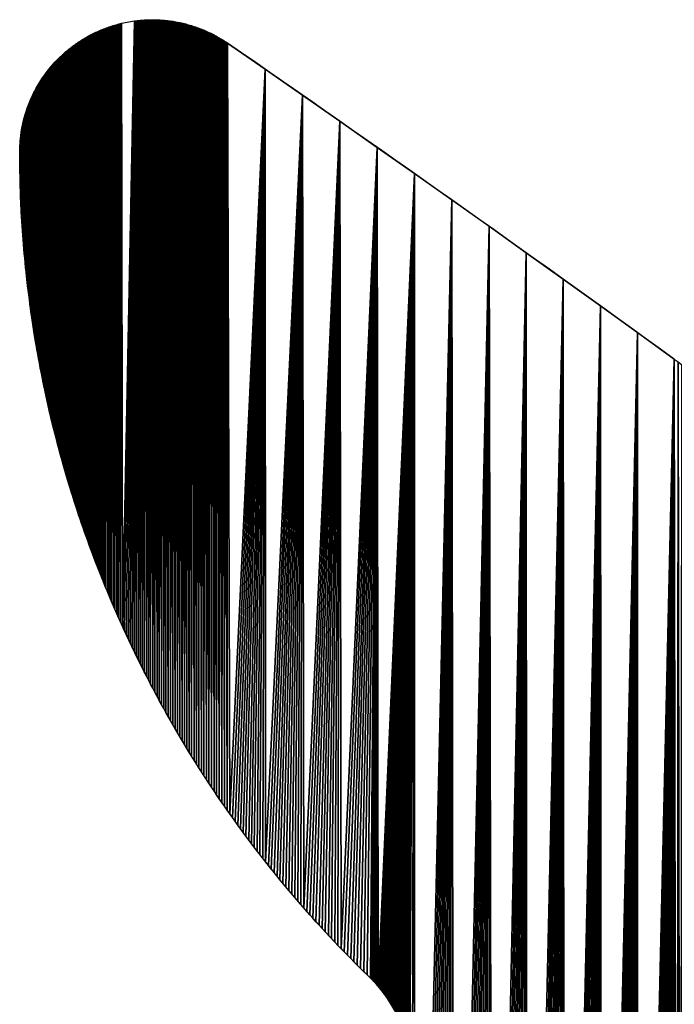
# Model space of a CAD drawing. Extents: x -1 to 1950, y -3 to 2421.
# Drawn here: x 538 to 618, y 2302 to 2421 of the extents above; entities that cross this region are included whole.
import ezdxf

# ---------------------------------------------------------------- set-up
doc = ezdxf.new("R2010")
doc.units = 0
doc.header["$LTSCALE"] = 25.4
doc.layers.get('0').update_dxf_attribs({"color": 13, "linetype": 'CONTINUOUS'})

msp = doc.modelspace()

# ---------------------------------------------------------------- linework, layer by layer
at = {"color": 0}
for p, q in [((550.69, 2420.93), (552.23, 2421.22)), ((552.23, 2421.22), (552.4, 2421.24)), ((552.4, 2421.24), (552.58, 2421.26)), ((552.58, 2421.26), (552.75, 2421.28)), ((552.75, 2421.28), (552.92, 2421.3)), ((552.92, 2421.3), (553.1, 2421.31)), ((553.1, 2421.31), (553.27, 2421.33)), ((553.27, 2421.33), (553.45, 2421.34)), ((553.45, 2421.34), (553.62, 2421.35)), ((553.62, 2421.35), (553.8, 2421.36)), ((553.8, 2421.36), (553.97, 2421.36)), ((553.97, 2421.36), (554.15, 2421.37)), ((554.15, 2421.37), (554.32, 2421.37)), ((554.32, 2421.37), (554.49, 2421.37)), ((554.49, 2421.37), (554.67, 2421.37)), ((554.67, 2421.37), (554.84, 2421.36)), ((554.84, 2421.36), (555.02, 2421.36)), ((555.02, 2421.36), (555.19, 2421.35)), ((555.19, 2421.35), (555.37, 2421.34)), ((555.37, 2421.34), (555.54, 2421.33)), ((555.54, 2421.33), (555.72, 2421.31)), ((555.72, 2421.31), (555.89, 2421.3)), ((555.89, 2421.3), (556.06, 2421.28)), ((556.06, 2421.28), (556.24, 2421.26)), ((556.24, 2421.26), (556.41, 2421.24)), ((556.41, 2421.24), (556.58, 2421.22)), ((556.58, 2421.22), (556.76, 2421.19)), ((556.76, 2421.19), (556.93, 2421.17)), ((556.93, 2421.17), (557.1, 2421.14)), ((557.1, 2421.14), (557.27, 2421.11)), ((557.27, 2421.11), (557.45, 2421.08)), ((557.45, 2421.08), (557.62, 2421.04)), ((557.62, 2421.04), (557.79, 2421.01)), ((557.79, 2421.01), (557.96, 2420.97)), ((557.96, 2420.97), (558.13, 2420.93)), ((558.13, 2420.93), (558.3, 2420.89)), ((558.3, 2420.89), (558.47, 2420.85)), ((558.47, 2420.85), (558.64, 2420.8)), ((558.64, 2420.8), (558.8, 2420.75)), ((558.8, 2420.75), (558.97, 2420.7)), ((558.97, 2420.7), (559.14, 2420.65)), ((559.14, 2420.65), (559.31, 2420.6)), ((559.31, 2420.6), (559.47, 2420.55)), ((559.47, 2420.55), (559.64, 2420.49)), ((559.64, 2420.49), (559.8, 2420.43)), ((559.8, 2420.43), (559.97, 2420.37)), ((559.97, 2420.37), (560.13, 2420.31)), ((560.13, 2420.31), (560.29, 2420.25)), ((560.29, 2420.25), (560.45, 2420.18)), ((560.45, 2420.18), (560.62, 2420.12)), ((560.62, 2420.12), (560.78, 2420.05)), ((560.78, 2420.05), (560.94, 2419.98)), ((560.94, 2419.98), (561.1, 2419.91)), ((561.1, 2419.91), (561.25, 2419.83)), ((561.25, 2419.83), (561.41, 2419.76)), ((561.41, 2419.76), (561.57, 2419.68)), ((561.57, 2419.68), (561.72, 2419.6)), ((561.72, 2419.6), (561.88, 2419.52)), ((561.88, 2419.52), (562.03, 2419.44)), ((562.03, 2419.44), (562.19, 2419.36)), ((562.19, 2419.36), (562.34, 2419.27)), ((562.34, 2419.27), (562.49, 2419.18)), ((562.49, 2419.18), (562.64, 2419.09)), ((562.64, 2419.09), (562.79, 2419)), ((562.79, 2419), (562.94, 2418.91)), ((562.94, 2418.91), (563.09, 2418.82)), ((563.09, 2418.82), (563.23, 2418.72)), ((563.23, 2418.72), (563.38, 2418.63)), ((563.38, 2418.63), (563.52, 2418.53))]:
    msp.add_line(p, q, dxfattribs=at)
at = {"color": 154, "extrusion": (0, 0, -1)}
for centre, radius, start, end in [((-554.4, 2405.31), 16.06, 359.9449, 76.613), ((-677.56, 2405.43), 139.21, 314.0194, 359.9449)]:
    msp.add_arc(centre, radius, start, end, dxfattribs=at)
at = {"color": 154}
for centre, radius, start, end in [((-1060.32, 65.38), 2859.05, 54.06318, 55.39149), ((569.91, 2294.04), 15.7, 296.6369, 45.9806)]:
    msp.add_arc(centre, radius, start, end, dxfattribs=at)

# ---------------------------------------------------------------- meshes
mesh = msp.add_polyface(dxfattribs=at)
corners = [(539.9, 2384.73), (539.91, 2412.22), (539.98, 2384.18), (539.99, 2412.38), (540.07, 2383.63), (540.07, 2412.54), (540.15, 2383.08), (540.23, 2412.85), (540.25, 2382.53), (540.31, 2413), (540.34, 2381.98), (540.39, 2413.16), (540.43, 2381.43), (540.48, 2413.31), (540.53, 2380.88), (540.57, 2413.46), (540.63, 2380.33), (540.66, 2413.61), (540.73, 2379.78), (540.75, 2413.76), (540.84, 2379.23), (540.84, 2413.91), (540.94, 2378.68), (541.03, 2414.2), (541.05, 2378.14), (541.13, 2414.34), (541.16, 2377.59), (541.23, 2414.49), (541.27, 2377.04), (541.33, 2414.63), (541.39, 2376.5), (541.43, 2414.77), (541.5, 2375.95), (541.53, 2414.91), (541.62, 2375.41), (541.64, 2415.05), (541.75, 2374.86), (541.75, 2415.19), (541.87, 2374.32), (541.96, 2415.46), (541.99, 2373.77), (542.07, 2415.6), (542.12, 2373.23), (542.19, 2415.73), (542.25, 2372.69), (542.3, 2415.86), (542.39, 2372.15), (542.42, 2415.99), (542.52, 2371.61), (542.53, 2416.12), (542.66, 2371.06), (542.77, 2416.38), (542.8, 2370.52), (542.89, 2416.51), (542.94, 2369.98), (543.02, 2416.63), (543.08, 2369.45), (543.14, 2416.75), (543.22, 2368.91), (543.26, 2416.88), (543.37, 2368.37), (543.39, 2417), (543.52, 2367.83), (543.65, 2417.23), (543.67, 2367.29), (543.78, 2417.35), (543.83, 2366.76), (543.91, 2417.46), (543.98, 2366.22), (544.04, 2417.58), (544.14, 2365.69), (555.25, 2338.94), (555.02, 2421.36), (555.19, 2421.35), (555.37, 2421.34), (555.52, 2338.45), (555.54, 2421.33), (555.79, 2337.96), (555.72, 2421.31), (555.89, 2421.3), (556.06, 2337.48), (556.06, 2421.28), (556.33, 2336.99), (556.24, 2421.26), (556.41, 2421.24), (556.61, 2336.51), (556.58, 2421.22)]
mesh.append_faces([[corners[k] for k in face] for face in [(0, 1, 2), (2, 3, 4), (4, 5, 6), (6, 7, 8), (8, 9, 10), (10, 11, 12), (12, 13, 14), (14, 15, 16), (16, 17, 18), (18, 19, 20), (20, 21, 22), (22, 23, 24), (24, 25, 26), (26, 27, 28), (28, 29, 30), (30, 31, 32), (32, 33, 34), (34, 35, 36), (36, 37, 38), (38, 39, 40), (40, 41, 42), (42, 43, 44), (44, 45, 46), (46, 47, 48), (48, 49, 50), (50, 51, 52), (52, 53, 54), (54, 55, 56), (56, 57, 58), (58, 59, 60), (60, 61, 62), (62, 63, 64), (64, 65, 66), (66, 67, 68), (68, 69, 70)]], dxfattribs={"vtx0": -1, "vtx1": -1, "color": 154})
mesh.append_faces([[corners[k] for k in face] for face in [(71, 72, 73), (71, 73, 74), (75, 74, 76), (77, 76, 78), (77, 78, 79), (80, 79, 81), (82, 81, 83), (82, 83, 84), (85, 84, 86)]], dxfattribs={"vtx0": -1, "vtx2": -1, "color": 154})
mesh = msp.add_polyface(dxfattribs=at)
corners = [(544.14, 2365.69), (544.18, 2417.69), (544.3, 2365.15), (544.31, 2417.8), (544.46, 2364.62), (544.59, 2418.02), (544.63, 2364.09), (544.72, 2418.12), (544.8, 2363.55), (544.86, 2418.23), (544.96, 2363.02), (545.01, 2418.33), (545.14, 2362.49), (545.15, 2418.43), (545.31, 2361.96), (545.44, 2418.63), (545.48, 2361.43), (545.58, 2418.73), (545.66, 2360.9), (545.73, 2418.82), (545.84, 2360.37), (545.87, 2418.92), (546.02, 2359.85), (546.02, 2419.01), (546.21, 2359.32), (546.32, 2419.19), (546.39, 2358.79), (546.47, 2419.27), (546.58, 2358.27), (546.63, 2419.36), (546.77, 2357.74), (546.78, 2419.44), (546.96, 2357.22), (547.09, 2419.61), (547.16, 2356.7), (547.25, 2419.68), (547.35, 2356.17), (547.4, 2419.76), (547.55, 2355.65), (547.56, 2419.84), (547.75, 2355.13), (547.88, 2419.98), (547.96, 2354.61), (548.04, 2420.05), (548.16, 2354.09), (548.2, 2420.12), (548.37, 2353.57), (548.52, 2420.25), (548.58, 2353.06), (548.68, 2420.31), (548.79, 2352.54), (548.85, 2420.38), (549, 2352.03), (549.01, 2420.44), (549.21, 2351.51), (549.34, 2420.55), (549.43, 2351), (549.51, 2420.6), (549.65, 2350.48), (549.68, 2420.66), (549.87, 2349.97), (550.01, 2420.76), (550.1, 2349.46), (550.18, 2420.8), (550.32, 2348.95), (550.35, 2420.85), (550.55, 2348.44), (550.69, 2420.93), (550.78, 2347.93), (552.23, 2421.22), (551.01, 2347.42), (551.24, 2346.92), (551.48, 2346.41), (551.72, 2345.91), (551.96, 2345.4), (552.2, 2344.9), (552.44, 2344.4), (552.58, 2421.26), (552.69, 2343.9), (552.75, 2421.28), (552.93, 2343.4), (553.1, 2421.31), (553.18, 2342.9)]
mesh.append_faces([[corners[k] for k in face] for face in [(0, 1, 2), (2, 3, 4), (4, 5, 6), (6, 7, 8), (8, 9, 10), (10, 11, 12), (12, 13, 14), (14, 15, 16), (16, 17, 18), (18, 19, 20), (20, 21, 22), (22, 23, 24), (24, 25, 26), (26, 27, 28), (28, 29, 30), (30, 31, 32), (32, 33, 34), (34, 35, 36), (36, 37, 38), (38, 39, 40), (40, 41, 42), (42, 43, 44), (44, 45, 46), (46, 47, 48), (48, 49, 50), (50, 51, 52), (52, 53, 54), (54, 55, 56), (56, 57, 58), (58, 59, 60), (60, 61, 62), (62, 63, 64), (64, 65, 66), (66, 67, 68), (68, 69, 70), (70, 69, 71), (71, 69, 72), (72, 69, 73), (73, 69, 74), (74, 69, 75), (75, 69, 76), (76, 77, 78), (78, 79, 80), (80, 81, 82)]], dxfattribs={"vtx0": -1, "vtx1": -1, "color": 154})
mesh = msp.add_polyface(dxfattribs=at)
corners = [(546.39, 2358.79), (546.32, 2419.19), (546.47, 2419.27), (546.58, 2358.27), (546.63, 2419.36), (546.77, 2357.74), (546.78, 2419.44), (546.96, 2357.22), (546.93, 2419.52), (547.09, 2419.61), (547.16, 2356.7), (547.25, 2419.68), (547.35, 2356.17), (547.4, 2419.76), (547.55, 2355.65), (547.56, 2419.84), (547.75, 2355.13), (547.72, 2419.91), (547.88, 2419.98), (547.96, 2354.61), (548.04, 2420.05), (548.16, 2354.09), (548.2, 2420.12), (548.37, 2353.57), (548.36, 2420.19), (548.52, 2420.25), (548.58, 2353.06), (548.68, 2420.31), (548.79, 2352.54), (548.85, 2420.38), (549, 2352.03), (549.01, 2420.44), (549.21, 2351.51), (549.18, 2420.49), (549.34, 2420.55), (549.43, 2351), (549.51, 2420.6), (549.65, 2350.48), (549.68, 2420.66), (549.87, 2349.97), (549.84, 2420.71), (550.01, 2420.76), (550.1, 2349.46), (550.18, 2420.8), (550.32, 2348.95), (550.35, 2420.85), (550.55, 2348.44), (550.52, 2420.89), (550.69, 2420.93), (550.78, 2347.93), (552.23, 2421.22), (552.44, 2344.4), (552.4, 2421.24), (552.58, 2421.26), (552.69, 2343.9), (552.75, 2421.28), (552.93, 2343.4), (552.92, 2421.3), (553.1, 2421.31), (553.18, 2342.9), (553.27, 2421.33), (553.43, 2342.4), (553.45, 2421.34), (553.69, 2341.9), (553.62, 2421.35), (553.8, 2421.36), (553.94, 2341.41), (553.97, 2421.36), (554.2, 2340.91), (554.15, 2421.37), (554.32, 2421.37), (554.46, 2340.42), (554.49, 2421.37), (554.72, 2339.93), (554.67, 2421.37), (554.84, 2421.36), (554.99, 2339.43), (555.02, 2421.36)]
mesh.append_faces([[corners[k] for k in face] for face in [(0, 1, 2), (3, 2, 4), (5, 4, 6), (7, 6, 8), (7, 8, 9), (10, 9, 11), (12, 11, 13), (14, 13, 15), (16, 15, 17), (16, 17, 18), (19, 18, 20), (21, 20, 22), (23, 22, 24), (23, 24, 25), (26, 25, 27), (28, 27, 29), (30, 29, 31), (32, 31, 33), (32, 33, 34), (35, 34, 36), (37, 36, 38), (39, 38, 40), (39, 40, 41), (42, 41, 43), (44, 43, 45), (46, 45, 47), (46, 47, 48), (49, 48, 50), (51, 50, 52), (51, 52, 53), (54, 53, 55), (56, 55, 57), (56, 57, 58), (59, 58, 60), (61, 60, 62), (63, 62, 64), (63, 64, 65), (66, 65, 67), (68, 67, 69), (68, 69, 70), (71, 70, 72), (73, 72, 74), (73, 74, 75), (76, 75, 77)]], dxfattribs={"vtx0": -1, "vtx2": -1, "color": 154})
mesh = msp.add_polyface(dxfattribs=at)
corners = [(553.18, 2342.9), (553.27, 2421.33), (553.43, 2342.4), (553.45, 2421.34), (553.69, 2341.9), (553.8, 2421.36), (553.94, 2341.41), (553.97, 2421.36), (554.2, 2340.91), (554.32, 2421.37), (554.46, 2340.42), (554.49, 2421.37), (554.72, 2339.93), (554.84, 2421.36), (554.99, 2339.43), (555.02, 2421.36), (555.25, 2338.94), (555.37, 2421.34), (555.52, 2338.45), (555.54, 2421.33), (555.79, 2337.96), (555.89, 2421.3), (556.06, 2337.48), (556.06, 2421.28), (556.33, 2336.99), (556.41, 2421.24), (556.61, 2336.51), (556.76, 2421.19), (556.89, 2336.02), (556.93, 2421.17), (557.16, 2335.54), (557.27, 2421.11), (557.45, 2335.06), (557.62, 2421.04), (557.73, 2334.58), (557.79, 2421.01), (558.01, 2334.1), (558.13, 2420.93), (558.3, 2333.62), (558.47, 2420.85), (558.59, 2333.14), (558.64, 2420.8), (558.88, 2332.66), (558.97, 2420.7), (559.17, 2332.19), (559.31, 2420.6), (559.47, 2331.71), (559.47, 2420.55), (559.76, 2331.24), (559.8, 2420.43), (560.06, 2330.77), (560.13, 2420.31), (560.36, 2330.3), (560.45, 2420.18), (560.66, 2329.83), (560.78, 2420.05), (560.97, 2329.36), (561.1, 2419.91), (561.27, 2328.9), (561.41, 2419.76), (561.58, 2328.43), (561.72, 2419.6), (561.89, 2327.97), (562.03, 2419.44), (562.2, 2327.5), (562.34, 2419.27), (562.52, 2327.04), (562.64, 2419.09), (562.83, 2326.58), (562.94, 2418.91), (563.15, 2326.12), (563.23, 2418.72), (563.47, 2325.66), (563.52, 2418.53), (563.79, 2325.21), (568.06, 2415.39), (564.11, 2324.75), (564.43, 2324.3), (564.76, 2323.85), (565.09, 2323.39), (565.42, 2322.94), (565.75, 2322.5)]
mesh.append_faces([[corners[k] for k in face] for face in [(0, 1, 2), (2, 3, 4), (4, 5, 6), (6, 7, 8), (8, 9, 10), (10, 11, 12), (12, 13, 14), (14, 15, 16), (16, 17, 18), (18, 19, 20), (20, 21, 22), (22, 23, 24), (24, 25, 26), (26, 27, 28), (28, 29, 30), (30, 31, 32), (32, 33, 34), (34, 35, 36), (36, 37, 38), (38, 39, 40), (40, 41, 42), (42, 43, 44), (44, 45, 46), (46, 47, 48), (48, 49, 50), (50, 51, 52), (52, 53, 54), (54, 55, 56), (56, 57, 58), (58, 59, 60), (60, 61, 62), (62, 63, 64), (64, 65, 66), (66, 67, 68), (68, 69, 70), (70, 71, 72), (72, 73, 74), (74, 75, 76), (76, 75, 77), (77, 75, 78), (78, 75, 79), (79, 75, 80), (80, 75, 81)]], dxfattribs={"vtx0": -1, "vtx1": -1, "color": 154})
mesh = msp.add_polyface(dxfattribs=at)
corners = [(556.61, 2336.51), (556.58, 2421.22), (556.76, 2421.19), (556.89, 2336.02), (556.93, 2421.17), (557.16, 2335.54), (557.1, 2421.14), (557.27, 2421.11), (557.45, 2335.06), (557.45, 2421.08), (557.62, 2421.04), (557.73, 2334.58), (557.79, 2421.01), (558.01, 2334.1), (557.96, 2420.97), (558.13, 2420.93), (558.3, 2333.62), (558.3, 2420.89), (558.47, 2420.85), (558.59, 2333.14), (558.64, 2420.8), (558.88, 2332.66), (558.8, 2420.75), (558.97, 2420.7), (559.17, 2332.19), (559.14, 2420.65), (559.31, 2420.6), (559.47, 2331.71), (559.47, 2420.55), (559.76, 2331.24), (559.64, 2420.49), (559.8, 2420.43), (560.06, 2330.77), (559.97, 2420.37), (560.13, 2420.31), (560.36, 2330.3), (560.29, 2420.25), (560.45, 2420.18), (560.66, 2329.83), (560.62, 2420.12), (560.78, 2420.05), (560.97, 2329.36), (560.94, 2419.98), (561.1, 2419.91), (561.27, 2328.9), (561.25, 2419.83), (561.41, 2419.76), (561.58, 2328.43), (561.57, 2419.68), (561.72, 2419.6), (561.89, 2327.97), (561.88, 2419.52), (562.03, 2419.44), (562.2, 2327.5), (562.19, 2419.36), (562.34, 2419.27), (562.52, 2327.04), (562.49, 2419.18), (562.64, 2419.09), (562.83, 2326.58), (562.79, 2419), (562.94, 2418.91), (563.15, 2326.12), (563.09, 2418.82), (563.23, 2418.72), (563.47, 2325.66), (563.38, 2418.63), (563.52, 2418.53), (563.79, 2325.21), (568.06, 2415.39)]
mesh.append_faces([[corners[k] for k in face] for face in [(0, 1, 2), (3, 2, 4), (5, 4, 6), (5, 6, 7), (8, 7, 9), (8, 9, 10), (11, 10, 12), (13, 12, 14), (13, 14, 15), (16, 15, 17), (16, 17, 18), (19, 18, 20), (21, 20, 22), (21, 22, 23), (24, 23, 25), (24, 25, 26), (27, 26, 28), (29, 28, 30), (29, 30, 31), (32, 31, 33), (32, 33, 34), (35, 34, 36), (35, 36, 37), (38, 37, 39), (38, 39, 40), (41, 40, 42), (41, 42, 43), (44, 43, 45), (44, 45, 46), (47, 46, 48), (47, 48, 49), (50, 49, 51), (50, 51, 52), (53, 52, 54), (53, 54, 55), (56, 55, 57), (56, 57, 58), (59, 58, 60), (59, 60, 61), (62, 61, 63), (62, 63, 64), (65, 64, 66), (65, 66, 67), (68, 67, 69)]], dxfattribs={"vtx0": -1, "vtx2": -1, "color": 154})
mesh = msp.add_polyface(dxfattribs=at)
corners = [(540.94, 2378.68), (540.84, 2413.91), (540.94, 2414.05), (541.03, 2414.2), (541.05, 2378.14), (541.13, 2414.34), (541.16, 2377.59), (541.23, 2414.49), (541.27, 2377.04), (541.33, 2414.63), (541.39, 2376.5), (541.43, 2414.77), (541.5, 2375.95), (541.53, 2414.91), (541.62, 2375.41), (541.64, 2415.05), (541.75, 2374.86), (541.75, 2415.19), (541.87, 2374.32), (541.85, 2415.33), (541.96, 2415.46), (541.99, 2373.77), (542.07, 2415.6), (542.12, 2373.23), (542.19, 2415.73), (542.25, 2372.69), (542.3, 2415.86), (542.39, 2372.15), (542.42, 2415.99), (542.52, 2371.61), (542.53, 2416.12), (542.66, 2371.06), (542.65, 2416.25), (542.77, 2416.38), (542.8, 2370.52), (542.89, 2416.51), (542.94, 2369.98), (543.02, 2416.63), (543.08, 2369.45), (543.14, 2416.75), (543.22, 2368.91), (543.26, 2416.88), (543.37, 2368.37), (543.39, 2417), (543.52, 2367.83), (543.52, 2417.12), (543.65, 2417.23), (543.67, 2367.29), (543.78, 2417.35), (543.83, 2366.76), (543.91, 2417.46), (543.98, 2366.22), (544.04, 2417.58), (544.14, 2365.69), (544.18, 2417.69), (544.3, 2365.15), (544.31, 2417.8), (544.46, 2364.62), (544.45, 2417.91), (544.59, 2418.02), (544.63, 2364.09), (544.72, 2418.12), (544.8, 2363.55), (544.86, 2418.23), (544.96, 2363.02), (545.01, 2418.33), (545.14, 2362.49), (545.15, 2418.43), (545.31, 2361.96), (545.29, 2418.53), (545.44, 2418.63), (545.48, 2361.43), (545.58, 2418.73), (545.66, 2360.9), (545.73, 2418.82), (545.84, 2360.37), (545.87, 2418.92), (546.02, 2359.85), (546.02, 2419.01), (546.21, 2359.32), (546.17, 2419.1), (546.32, 2419.19)]
mesh.append_faces([[corners[k] for k in face] for face in [(0, 1, 2), (0, 2, 3), (4, 3, 5), (6, 5, 7), (8, 7, 9), (10, 9, 11), (12, 11, 13), (14, 13, 15), (16, 15, 17), (18, 17, 19), (18, 19, 20), (21, 20, 22), (23, 22, 24), (25, 24, 26), (27, 26, 28), (29, 28, 30), (31, 30, 32), (31, 32, 33), (34, 33, 35), (36, 35, 37), (38, 37, 39), (40, 39, 41), (42, 41, 43), (44, 43, 45), (44, 45, 46), (47, 46, 48), (49, 48, 50), (51, 50, 52), (53, 52, 54), (55, 54, 56), (57, 56, 58), (57, 58, 59), (60, 59, 61), (62, 61, 63), (64, 63, 65), (66, 65, 67), (68, 67, 69), (68, 69, 70), (71, 70, 72), (73, 72, 74), (75, 74, 76), (77, 76, 78), (79, 78, 80), (79, 80, 81)]], dxfattribs={"vtx0": -1, "vtx2": -1, "color": 154})
mesh = msp.add_polyface(dxfattribs=at)
corners = [(565.75, 2322.5), (568.06, 2415.39), (566.08, 2322.05), (566.42, 2321.6), (566.75, 2321.16), (567.09, 2320.71), (567.43, 2320.27), (567.78, 2319.83), (568.12, 2319.39), (572.6, 2412.24), (568.46, 2318.95), (568.81, 2318.52), (569.16, 2318.08), (569.51, 2317.65), (569.87, 2317.22), (570.22, 2316.79), (570.58, 2316.36), (570.93, 2315.93), (571.29, 2315.5), (571.65, 2315.08), (572.02, 2314.65), (572.38, 2314.23), (572.75, 2313.81), (577.13, 2409.08), (573.12, 2313.39), (573.49, 2312.97), (573.86, 2312.56), (574.23, 2312.14), (574.61, 2311.73), (574.98, 2311.32), (575.36, 2310.91), (575.74, 2310.5), (576.12, 2310.09), (576.5, 2309.68), (576.89, 2309.28), (577.27, 2308.88), (581.66, 2405.91), (577.66, 2308.48), (578.05, 2308.08), (578.44, 2307.68), (578.83, 2307.28), (579.23, 2306.89), (579.62, 2306.49), (580.02, 2306.1), (580.42, 2305.71), (581.75, 2304.35), (586.18, 2402.73)]
mesh.append_faces([[corners[k] for k in face] for face in [(0, 1, 2), (2, 1, 3), (3, 1, 4), (4, 1, 5), (5, 1, 6), (6, 1, 7), (7, 1, 8), (8, 9, 10), (10, 9, 11), (11, 9, 12), (12, 9, 13), (13, 9, 14), (14, 9, 15), (15, 9, 16), (16, 9, 17), (17, 9, 18), (18, 9, 19), (19, 9, 20), (20, 9, 21), (21, 9, 22), (22, 23, 24), (24, 23, 25), (25, 23, 26), (26, 23, 27), (27, 23, 28), (28, 23, 29), (29, 23, 30), (30, 23, 31), (31, 23, 32), (32, 23, 33), (33, 23, 34), (34, 23, 35), (35, 36, 37), (37, 36, 38), (38, 36, 39), (39, 36, 40), (40, 36, 41), (41, 36, 42), (42, 36, 43), (43, 36, 44)]], dxfattribs={"vtx0": -1, "vtx1": -1, "color": 154})
mesh.append_faces([[corners[k] for k in face] for face in [(8, 1, 9), (22, 9, 23), (35, 23, 36), (45, 36, 46)]], dxfattribs={"vtx0": -1, "vtx2": -1, "color": 154})
mesh = msp.add_polyface(dxfattribs=at)
corners = [(538.41, 2401.39), (538.41, 2406.69), (538.42, 2400.83), (538.44, 2407.04), (538.44, 2400.28), (538.46, 2407.21), (538.47, 2399.72), (538.48, 2407.39), (538.49, 2399.16), (538.51, 2407.56), (538.52, 2398.6), (538.53, 2407.73), (538.54, 2398.05), (538.56, 2407.91), (538.57, 2397.49), (538.59, 2408.08), (538.61, 2396.93), (538.62, 2408.25), (538.64, 2396.38), (538.65, 2408.42), (538.68, 2395.82), (538.69, 2408.59), (538.72, 2395.26), (538.72, 2408.76), (538.76, 2394.71), (538.76, 2408.93), (538.81, 2394.15), (538.84, 2409.27), (538.85, 2393.6), (538.89, 2409.44), (538.9, 2393.04), (538.93, 2409.61), (538.95, 2392.48), (538.98, 2409.78), (539, 2391.93), (539.03, 2409.95), (539.06, 2391.37), (539.08, 2410.11), (539.12, 2390.82), (539.14, 2410.28), (539.18, 2390.26), (539.19, 2410.45), (539.24, 2389.71), (539.25, 2410.61), (539.3, 2389.15), (539.31, 2410.78), (539.37, 2388.6), (539.43, 2411.1), (539.44, 2388.05), (539.49, 2411.27), (539.51, 2387.49), (539.56, 2411.43), (539.58, 2386.94), (539.63, 2411.59), (539.66, 2386.39), (539.69, 2411.75), (539.73, 2385.84), (539.77, 2411.91), (539.81, 2385.28), (539.84, 2412.07), (539.9, 2384.73), (539.91, 2412.22), (539.98, 2384.18), (539.99, 2412.38), (540.07, 2383.63), (540.07, 2412.54), (540.15, 2383.08), (540.15, 2412.69), (540.23, 2412.85), (540.25, 2382.53), (540.31, 2413), (540.34, 2381.98), (540.39, 2413.16), (540.43, 2381.43), (540.48, 2413.31), (540.53, 2380.88), (540.57, 2413.46), (540.63, 2380.33), (540.66, 2413.61), (540.73, 2379.78), (540.75, 2413.76), (540.84, 2379.23), (540.84, 2413.91)]
mesh.append_faces([[corners[k] for k in face] for face in [(0, 1, 2), (2, 3, 4), (4, 5, 6), (6, 7, 8), (8, 9, 10), (10, 11, 12), (12, 13, 14), (14, 15, 16), (16, 17, 18), (18, 19, 20), (20, 21, 22), (22, 23, 24), (24, 25, 26), (26, 27, 28), (28, 29, 30), (30, 31, 32), (32, 33, 34), (34, 35, 36), (36, 37, 38), (38, 39, 40), (40, 41, 42), (42, 43, 44), (44, 45, 46), (46, 47, 48), (48, 49, 50), (50, 51, 52), (52, 53, 54), (54, 55, 56), (56, 57, 58), (58, 59, 60)]], dxfattribs={"vtx0": -1, "vtx1": -1, "color": 154})
mesh.append_faces([[corners[k] for k in face] for face in [(56, 55, 57), (58, 57, 59), (60, 59, 61), (62, 61, 63), (64, 63, 65), (66, 65, 67), (66, 67, 68), (69, 68, 70), (71, 70, 72), (73, 72, 74), (75, 74, 76), (77, 76, 78), (79, 78, 80), (81, 80, 82)]], dxfattribs={"vtx0": -1, "vtx2": -1, "color": 154})
mesh = msp.add_polyface(dxfattribs=at)
corners = [(538.35, 2405.47), (538.35, 2404.74), (538.35, 2405.3), (538.35, 2405.65), (538.35, 2404.18), (538.36, 2405.82), (538.36, 2403.62), (538.36, 2406), (538.37, 2403.07), (538.37, 2406.17), (538.38, 2402.51), (538.38, 2406.34), (538.39, 2401.95), (538.39, 2406.52), (538.41, 2401.39), (538.41, 2406.69), (538.42, 2400.83), (538.42, 2406.87), (538.44, 2407.04), (538.44, 2400.28), (538.46, 2407.21), (538.47, 2399.72), (538.48, 2407.39), (538.49, 2399.16), (538.51, 2407.56), (538.52, 2398.6), (538.53, 2407.73), (538.54, 2398.05), (538.56, 2407.91), (538.57, 2397.49), (538.59, 2408.08), (538.61, 2396.93), (538.62, 2408.25), (538.64, 2396.38), (538.65, 2408.42), (538.68, 2395.82), (538.69, 2408.59), (538.72, 2395.26), (538.72, 2408.76), (538.76, 2394.71), (538.76, 2408.93), (538.81, 2394.15), (538.8, 2409.1), (538.84, 2409.27), (538.85, 2393.6), (538.89, 2409.44), (538.9, 2393.04), (538.93, 2409.61), (538.95, 2392.48), (538.98, 2409.78), (539, 2391.93), (539.03, 2409.95), (539.06, 2391.37), (539.08, 2410.11), (539.12, 2390.82), (539.14, 2410.28), (539.18, 2390.26), (539.19, 2410.45), (539.24, 2389.71), (539.25, 2410.61), (539.3, 2389.15), (539.31, 2410.78), (539.37, 2388.6), (539.37, 2410.94), (539.43, 2411.1), (539.44, 2388.05), (539.49, 2411.27), (539.51, 2387.49), (539.56, 2411.43), (539.58, 2386.94), (539.63, 2411.59), (539.66, 2386.39), (539.69, 2411.75)]
mesh.append_faces([[corners[k] for k in face] for face in [(0, 1, 2)]], dxfattribs={"vtx0": -1, "color": 154})
mesh.append_faces([[corners[k] for k in face] for face in [(1, 3, 4), (4, 5, 6), (6, 7, 8), (8, 9, 10), (10, 11, 12), (12, 13, 14)]], dxfattribs={"vtx0": -1, "vtx1": -1, "color": 154})
mesh.append_faces([[corners[k] for k in face] for face in [(1, 0, 3), (4, 3, 5), (6, 5, 7), (8, 7, 9), (10, 9, 11), (12, 11, 13), (14, 13, 15), (16, 15, 17), (16, 17, 18), (19, 18, 20), (21, 20, 22), (23, 22, 24), (25, 24, 26), (27, 26, 28), (29, 28, 30), (31, 30, 32), (33, 32, 34), (35, 34, 36), (37, 36, 38), (39, 38, 40), (41, 40, 42), (41, 42, 43), (44, 43, 45), (46, 45, 47), (48, 47, 49), (50, 49, 51), (52, 51, 53), (54, 53, 55), (56, 55, 57), (58, 57, 59), (60, 59, 61), (62, 61, 63), (62, 63, 64), (65, 64, 66), (67, 66, 68), (69, 68, 70), (71, 70, 72)]], dxfattribs={"vtx0": -1, "vtx2": -1, "color": 154})
mesh = msp.add_polyface(dxfattribs=at)
corners = [(580.42, 2305.71), (581.66, 2405.91), (580.82, 2305.32), (580.93, 2305.22), (581.03, 2305.11), (581.14, 2305.01), (581.24, 2304.9), (581.35, 2304.79), (581.45, 2304.68), (581.55, 2304.57), (581.65, 2304.46), (581.75, 2304.35), (586.18, 2402.73), (581.85, 2304.23), (581.94, 2304.12), (582.04, 2304), (582.13, 2303.89), (582.23, 2303.77), (582.32, 2303.65), (582.41, 2303.53), (582.5, 2303.41), (582.59, 2303.29), (582.68, 2303.17), (582.76, 2303.05), (582.85, 2302.93), (582.93, 2302.8), (583.02, 2302.68), (583.1, 2302.55), (583.18, 2302.43), (583.26, 2302.3), (583.34, 2302.17), (583.41, 2302.04), (583.49, 2301.91), (583.56, 2301.78), (583.64, 2301.65), (583.71, 2301.52), (583.78, 2301.39), (583.85, 2301.26), (583.92, 2301.12), (583.99, 2300.99), (584.05, 2300.86), (584.12, 2300.72), (584.18, 2300.58), (584.24, 2300.45), (584.3, 2300.31), (584.36, 2300.17), (586.18, 2201.55), (590.69, 2399.55)]
mesh.append_faces([[corners[k] for k in face] for face in [(0, 1, 2), (2, 1, 3), (3, 1, 4), (4, 1, 5), (5, 1, 6), (6, 1, 7), (7, 1, 8), (8, 1, 9), (9, 1, 10), (10, 1, 11), (11, 12, 13), (13, 12, 14), (14, 12, 15), (15, 12, 16), (16, 12, 17), (17, 12, 18), (18, 12, 19), (19, 12, 20), (20, 12, 21), (21, 12, 22), (22, 12, 23), (23, 12, 24), (24, 12, 25), (25, 12, 26), (26, 12, 27), (27, 12, 28), (28, 12, 29), (29, 12, 30), (30, 12, 31), (31, 12, 32), (32, 12, 33), (33, 12, 34), (34, 12, 35), (35, 12, 36), (36, 12, 37), (37, 12, 38), (38, 12, 39), (39, 12, 40), (40, 12, 41), (41, 12, 42), (42, 12, 43), (43, 12, 44), (44, 12, 45)]], dxfattribs={"vtx0": -1, "vtx1": -1, "color": 154})
mesh.append_faces([[corners[k] for k in face] for face in [(46, 12, 47)]], dxfattribs={"vtx0": -1, "vtx2": -1, "color": 154})
mesh = msp.add_polyface(dxfattribs=at)
corners = [(584.36, 2300.17), (586.18, 2402.73), (584.42, 2300.03), (584.48, 2299.9), (584.53, 2299.76), (584.58, 2299.62), (584.64, 2299.48), (584.69, 2299.34), (584.74, 2299.2), (584.79, 2299.05), (584.83, 2298.91), (584.88, 2298.77), (584.92, 2298.63), (584.97, 2298.48), (585.01, 2298.34), (585.05, 2298.19), (585.09, 2298.05), (585.13, 2297.9), (585.16, 2297.76), (585.2, 2297.61), (585.23, 2297.47), (585.26, 2297.32), (585.29, 2297.17), (585.32, 2297.03), (585.35, 2296.88), (585.38, 2296.73), (585.4, 2296.59), (585.43, 2296.44), (585.45, 2296.29), (585.47, 2296.14), (585.49, 2295.99), (585.51, 2295.84), (585.52, 2295.7), (585.54, 2295.55), (585.55, 2295.4), (585.56, 2295.25), (585.57, 2295.1), (585.58, 2294.95), (585.59, 2294.8), (585.6, 2294.65), (585.6, 2294.5), (585.61, 2294.35), (585.61, 2294.2), (585.61, 2294.05), (590.93, 2199.73), (590.69, 2399.55), (595.2, 2396.35), (595.62, 2197.76), (599.7, 2393.15)]
mesh.append_faces([[corners[k] for k in face] for face in [(0, 1, 2), (2, 1, 3), (3, 1, 4), (4, 1, 5), (5, 1, 6), (6, 1, 7), (7, 1, 8), (8, 1, 9), (9, 1, 10), (10, 1, 11), (11, 1, 12), (12, 1, 13), (13, 1, 14), (14, 1, 15), (15, 1, 16), (16, 1, 17), (17, 1, 18), (18, 1, 19), (19, 1, 20), (20, 1, 21), (21, 1, 22), (22, 1, 23), (23, 1, 24), (24, 1, 25), (25, 1, 26), (26, 1, 27), (27, 1, 28), (28, 1, 29), (29, 1, 30), (30, 1, 31), (31, 1, 32), (32, 1, 33), (33, 1, 34), (34, 1, 35), (35, 1, 36), (36, 1, 37), (37, 1, 38), (38, 1, 39), (39, 1, 40), (40, 1, 41), (41, 1, 42), (42, 1, 43)]], dxfattribs={"vtx0": -1, "vtx1": -1, "color": 154})
mesh.append_faces([[corners[k] for k in face] for face in [(44, 45, 46), (47, 46, 48)]], dxfattribs={"vtx0": -1, "vtx2": -1, "color": 154})
mesh = msp.add_polyface(dxfattribs=at)
corners = [(585.7, 2201.72), (586.18, 2402.73), (586.18, 2201.55), (590.69, 2399.55), (586.66, 2201.38), (587.14, 2201.2), (587.61, 2201.02), (588.09, 2200.84), (588.56, 2200.66), (589.04, 2200.48), (589.51, 2200.29), (589.99, 2200.11), (590.46, 2199.92), (590.93, 2199.73), (595.2, 2396.35), (591.4, 2199.54), (591.87, 2199.35), (592.34, 2199.16), (592.81, 2198.96), (593.28, 2198.77), (593.75, 2198.57), (594.22, 2198.37), (594.68, 2198.17), (585.23, 2201.89), (585.17, 2290.34), (585.2, 2290.49), (585.24, 2290.63), (585.27, 2290.78), (585.3, 2290.93), (585.33, 2291.07), (585.36, 2291.22), (585.38, 2291.37), (585.41, 2291.52), (585.43, 2291.66), (585.45, 2291.81), (585.47, 2291.96), (585.49, 2292.11), (585.51, 2292.26), (585.53, 2292.41), (585.54, 2292.56), (585.55, 2292.7), (585.57, 2292.85), (585.58, 2293), (585.59, 2293.15), (585.59, 2293.3), (585.6, 2293.45), (585.6, 2293.6), (585.61, 2293.75), (585.61, 2293.9), (585.61, 2294.05)]
mesh.append_faces([[corners[k] for k in face] for face in [(0, 1, 2), (2, 3, 4), (4, 3, 5), (5, 3, 6), (6, 3, 7), (7, 3, 8), (8, 3, 9), (9, 3, 10), (10, 3, 11), (11, 3, 12), (12, 3, 13), (13, 14, 15), (15, 14, 16), (16, 14, 17), (17, 14, 18), (18, 14, 19), (19, 14, 20), (20, 14, 21), (21, 14, 22)]], dxfattribs={"vtx0": -1, "vtx1": -1, "color": 154})
mesh.append_faces([[corners[k] for k in face] for face in [(23, 24, 25), (23, 25, 26), (0, 26, 27), (0, 27, 28), (0, 28, 29), (0, 29, 30), (0, 30, 31), (0, 31, 32), (0, 32, 33), (0, 33, 34), (0, 34, 35), (0, 35, 36), (0, 36, 37), (0, 37, 38), (0, 38, 39), (0, 39, 40), (0, 40, 41), (0, 41, 42), (0, 42, 43), (0, 43, 44), (0, 44, 45), (0, 45, 46), (0, 46, 47), (0, 47, 48), (0, 48, 49)]], dxfattribs={"vtx0": -1, "vtx2": -1, "color": 154})
mesh = msp.add_polyface(dxfattribs=at)
corners = [(585.61, 2294.05), (586.18, 2402.73), (585.7, 2201.72), (634.52, 2185.59), (634.47, 2365.34), (634.85, 2364.93), (635.13, 2186.54), (635.23, 2364.51), (635.44, 2187.01), (635.61, 2364.09), (635.74, 2187.49), (635.98, 2363.68), (636.04, 2187.97), (636.36, 2363.25), (636.64, 2188.93), (636.73, 2362.83), (636.94, 2189.41), (637.1, 2362.41), (637.23, 2189.89), (637.47, 2361.98), (637.53, 2190.37), (637.83, 2361.55), (638.11, 2191.34), (638.2, 2361.12), (638.4, 2191.83), (638.56, 2360.69), (638.69, 2192.31), (638.92, 2360.26), (638.98, 2192.8), (639.27, 2359.82), (639.55, 2193.78), (639.63, 2359.38), (639.83, 2194.27), (639.98, 2358.95), (640.11, 2194.76), (640.33, 2358.5), (640.39, 2195.25), (640.68, 2358.06), (640.94, 2196.23), (641.03, 2357.62), (641.22, 2196.72), (641.37, 2357.17), (641.49, 2197.22), (641.71, 2356.73), (641.77, 2197.71), (642.05, 2356.28), (642.31, 2198.71), (642.39, 2355.83), (642.58, 2199.21), (642.73, 2355.37), (642.84, 2199.7), (643.06, 2354.92), (643.11, 2200.2), (643.39, 2354.46), (643.63, 2201.2), (643.72, 2354.01), (643.89, 2201.71), (644.05, 2353.55), (644.15, 2202.21), (644.37, 2353.09), (644.41, 2202.71), (644.69, 2352.63), (644.92, 2203.72), (645.01, 2352.16), (645.18, 2204.22), (645.33, 2351.7), (645.43, 2204.73), (645.64, 2351.23), (645.68, 2205.24), (645.96, 2350.76), (646.17, 2206.25), (646.27, 2350.29), (646.42, 2206.76), (646.58, 2349.82), (646.66, 2207.27), (646.88, 2349.35), (646.91, 2207.78), (647.19, 2348.88), (647.39, 2208.81), (647.49, 2348.4), (647.63, 2209.32), (647.79, 2347.92), (647.86, 2209.83), (648.08, 2347.44), (648.1, 2210.35), (648.38, 2346.96), (648.56, 2211.38), (648.67, 2346.48)]
mesh.append_faces([[corners[k] for k in face] for face in [(0, 1, 2)]], dxfattribs={"vtx0": -1, "vtx1": -1, "vtx2": -1, "color": 154})
mesh.append_faces([[corners[k] for k in face] for face in [(3, 4, 5), (6, 5, 7), (8, 7, 9), (10, 9, 11), (12, 11, 13), (14, 13, 15), (16, 15, 17), (18, 17, 19), (20, 19, 21), (22, 21, 23), (24, 23, 25), (26, 25, 27), (28, 27, 29), (30, 29, 31), (32, 31, 33), (34, 33, 35), (36, 35, 37), (38, 37, 39), (40, 39, 41), (42, 41, 43), (44, 43, 45), (46, 45, 47), (48, 47, 49), (50, 49, 51), (52, 51, 53), (54, 53, 55), (56, 55, 57), (58, 57, 59), (60, 59, 61), (62, 61, 63), (64, 63, 65), (66, 65, 67), (68, 67, 69), (70, 69, 71), (72, 71, 73), (74, 73, 75), (76, 75, 77), (78, 77, 79), (80, 79, 81), (82, 81, 83), (84, 83, 85), (86, 85, 87)]], dxfattribs={"vtx0": -1, "vtx2": -1, "color": 154})
mesh = msp.add_polyface(dxfattribs=at)
corners = [(594.68, 2198.17), (595.2, 2396.35), (595.15, 2197.97), (595.62, 2197.76), (599.7, 2393.15), (596.08, 2197.56), (596.55, 2197.35), (597.01, 2197.14), (597.47, 2196.93), (597.93, 2196.72), (598.4, 2196.51), (598.86, 2196.29), (599.32, 2196.08), (599.78, 2195.86), (604.19, 2389.94), (600.24, 2195.64), (600.69, 2195.42), (601.15, 2195.2), (601.61, 2194.97), (602.06, 2194.75), (602.52, 2194.52), (602.97, 2194.29), (603.43, 2194.06), (603.88, 2193.83), (604.33, 2193.6), (608.68, 2386.72), (604.78, 2193.37), (605.23, 2193.13), (605.68, 2192.89), (606.13, 2192.65), (606.58, 2192.41), (607.03, 2192.17), (607.47, 2191.93), (607.92, 2191.69), (608.36, 2191.44), (608.81, 2191.19), (613.16, 2383.49), (609.25, 2190.94), (609.69, 2190.69), (610.14, 2190.44), (610.58, 2190.19), (611.02, 2189.93), (611.46, 2189.68), (611.9, 2189.42), (612.33, 2189.16), (612.77, 2188.9), (613.21, 2188.64), (617.63, 2380.25), (613.64, 2188.38), (614.07, 2188.11), (614.51, 2187.85)]
mesh.append_faces([[corners[k] for k in face] for face in [(0, 1, 2), (2, 1, 3), (3, 4, 5), (5, 4, 6), (6, 4, 7), (7, 4, 8), (8, 4, 9), (9, 4, 10), (10, 4, 11), (11, 4, 12), (12, 4, 13), (13, 14, 15), (15, 14, 16), (16, 14, 17), (17, 14, 18), (18, 14, 19), (19, 14, 20), (20, 14, 21), (21, 14, 22), (22, 14, 23), (23, 14, 24), (24, 25, 26), (26, 25, 27), (27, 25, 28), (28, 25, 29), (29, 25, 30), (30, 25, 31), (31, 25, 32), (32, 25, 33), (33, 25, 34), (34, 25, 35), (35, 36, 37), (37, 36, 38), (38, 36, 39), (39, 36, 40), (40, 36, 41), (41, 36, 42), (42, 36, 43), (43, 36, 44), (44, 36, 45), (45, 36, 46), (46, 47, 48), (48, 47, 49), (49, 47, 50)]], dxfattribs={"vtx0": -1, "vtx1": -1, "color": 154})
mesh = msp.add_polyface(dxfattribs=at)
corners = [(599.78, 2195.86), (599.7, 2393.15), (604.19, 2389.94), (604.33, 2193.6), (608.68, 2386.72), (608.81, 2191.19), (613.16, 2383.49), (613.21, 2188.64), (617.63, 2380.25), (617.94, 2185.67), (618.09, 2379.92), (618.37, 2185.39), (618.54, 2379.59), (618.79, 2185.11), (618.99, 2379.25), (619.21, 2184.83), (619.44, 2378.91), (619.64, 2184.55), (619.89, 2378.57), (620.06, 2184.26), (620.34, 2378.23), (620.48, 2183.98), (620.79, 2377.88), (620.9, 2183.69), (621.23, 2377.54), (621.32, 2183.4), (621.67, 2377.19), (621.74, 2183.11), (622.11, 2376.84), (622.15, 2182.82), (622.55, 2376.48), (622.57, 2182.53), (622.99, 2376.13), (623.4, 2181.94), (623.42, 2375.77), (623.81, 2181.64), (623.85, 2375.41), (624.22, 2181.34), (624.29, 2375.05), (624.63, 2181.04), (624.71, 2374.68), (625.04, 2180.74), (625.14, 2374.32), (625.45, 2180.44), (625.57, 2373.95), (625.86, 2180.14), (625.99, 2373.58), (626.27, 2179.83), (626.42, 2373.21), (626.67, 2179.53), (626.84, 2372.83), (627.08, 2179.22), (627.25, 2372.46), (627.48, 2178.91), (627.67, 2372.08), (627.89, 2178.6), (628.09, 2371.7), (628.29, 2178.29), (628.5, 2371.32), (628.69, 2177.98), (628.91, 2370.93), (629.09, 2177.66), (629.32, 2370.54), (629.42, 2178.12), (629.73, 2370.16), (629.75, 2178.58), (630.13, 2369.77), (630.4, 2179.5), (630.54, 2369.37), (630.73, 2179.96), (630.94, 2368.98), (631.05, 2180.43), (631.34, 2368.58), (631.37, 2180.89), (631.74, 2368.18), (632.01, 2181.82), (632.13, 2367.78), (632.33, 2182.29), (632.53, 2367.38), (632.65, 2182.76), (632.92, 2366.98), (632.96, 2183.23), (633.31, 2366.57), (633.59, 2184.17), (633.7, 2366.16), (633.9, 2184.64), (634.08, 2365.75), (634.21, 2185.11), (634.47, 2365.34)]
mesh.append_faces([[corners[k] for k in face] for face in [(0, 1, 2), (3, 2, 4), (5, 4, 6), (7, 6, 8), (9, 8, 10), (11, 10, 12), (13, 12, 14), (15, 14, 16), (17, 16, 18), (19, 18, 20), (21, 20, 22), (23, 22, 24), (25, 24, 26), (27, 26, 28), (29, 28, 30), (31, 30, 32), (33, 32, 34), (35, 34, 36), (37, 36, 38), (39, 38, 40), (41, 40, 42), (43, 42, 44), (45, 44, 46), (47, 46, 48), (49, 48, 50), (51, 50, 52), (53, 52, 54), (55, 54, 56), (57, 56, 58), (59, 58, 60), (61, 60, 62), (63, 62, 64), (65, 64, 66), (67, 66, 68), (69, 68, 70), (71, 70, 72), (73, 72, 74), (75, 74, 76), (77, 76, 78), (79, 78, 80), (81, 80, 82), (83, 82, 84), (85, 84, 86), (87, 86, 88)]], dxfattribs={"vtx0": -1, "vtx2": -1, "color": 154})
mesh = msp.add_polyface(dxfattribs=at)
corners = [(614.51, 2187.85), (617.63, 2380.25), (614.94, 2187.58), (615.37, 2187.31), (615.8, 2187.04), (616.23, 2186.77), (616.66, 2186.5), (617.09, 2186.22), (617.52, 2185.95), (617.94, 2185.67), (618.09, 2379.92), (618.37, 2185.39), (618.54, 2379.59), (618.79, 2185.11), (618.99, 2379.25), (619.21, 2184.83), (619.44, 2378.91), (619.64, 2184.55), (619.89, 2378.57), (620.06, 2184.26), (620.34, 2378.23), (620.48, 2183.98), (620.79, 2377.88), (620.9, 2183.69), (621.23, 2377.54), (621.32, 2183.4), (621.67, 2377.19), (621.74, 2183.11), (622.11, 2376.84), (622.15, 2182.82), (622.55, 2376.48), (622.57, 2182.53), (622.99, 2376.13), (622.98, 2182.23), (623.4, 2181.94), (623.42, 2375.77), (623.81, 2181.64), (623.85, 2375.41), (624.22, 2181.34), (624.29, 2375.05), (624.63, 2181.04), (624.71, 2374.68), (625.04, 2180.74), (625.14, 2374.32), (625.45, 2180.44), (625.57, 2373.95), (625.86, 2180.14), (625.99, 2373.58), (626.27, 2179.83), (626.42, 2373.21), (626.67, 2179.53), (626.84, 2372.83), (627.08, 2179.22), (627.25, 2372.46), (627.48, 2178.91), (627.67, 2372.08), (627.89, 2178.6), (628.09, 2371.7), (628.29, 2178.29), (628.5, 2371.32), (628.69, 2177.98), (628.91, 2370.93), (629.09, 2177.66), (629.32, 2370.54), (629.42, 2178.12), (629.73, 2370.16), (629.75, 2178.58), (630.13, 2369.77), (630.07, 2179.04), (630.4, 2179.5), (630.54, 2369.37), (630.73, 2179.96), (630.94, 2368.98), (631.05, 2180.43), (631.34, 2368.58), (631.37, 2180.89), (631.74, 2368.18), (631.69, 2181.36), (632.01, 2181.82)]
mesh.append_faces([[corners[k] for k in face] for face in [(0, 1, 2), (2, 1, 3), (3, 1, 4), (4, 1, 5), (5, 1, 6), (6, 1, 7), (7, 1, 8), (8, 1, 9), (9, 10, 11), (11, 12, 13), (13, 14, 15), (15, 16, 17), (17, 18, 19), (19, 20, 21), (21, 22, 23), (23, 24, 25), (25, 26, 27), (27, 28, 29), (29, 30, 31), (31, 32, 33), (33, 32, 34), (34, 35, 36), (36, 37, 38), (38, 39, 40), (40, 41, 42), (42, 43, 44), (44, 45, 46), (46, 47, 48), (48, 49, 50), (50, 51, 52), (52, 53, 54), (54, 55, 56), (56, 57, 58), (58, 59, 60), (60, 61, 62), (62, 63, 64), (64, 65, 66), (66, 67, 68), (68, 67, 69), (69, 70, 71), (71, 72, 73), (73, 74, 75), (75, 76, 77), (77, 76, 78)]], dxfattribs={"vtx0": -1, "vtx1": -1, "color": 154})

doc.saveas('drawing.dxf')
